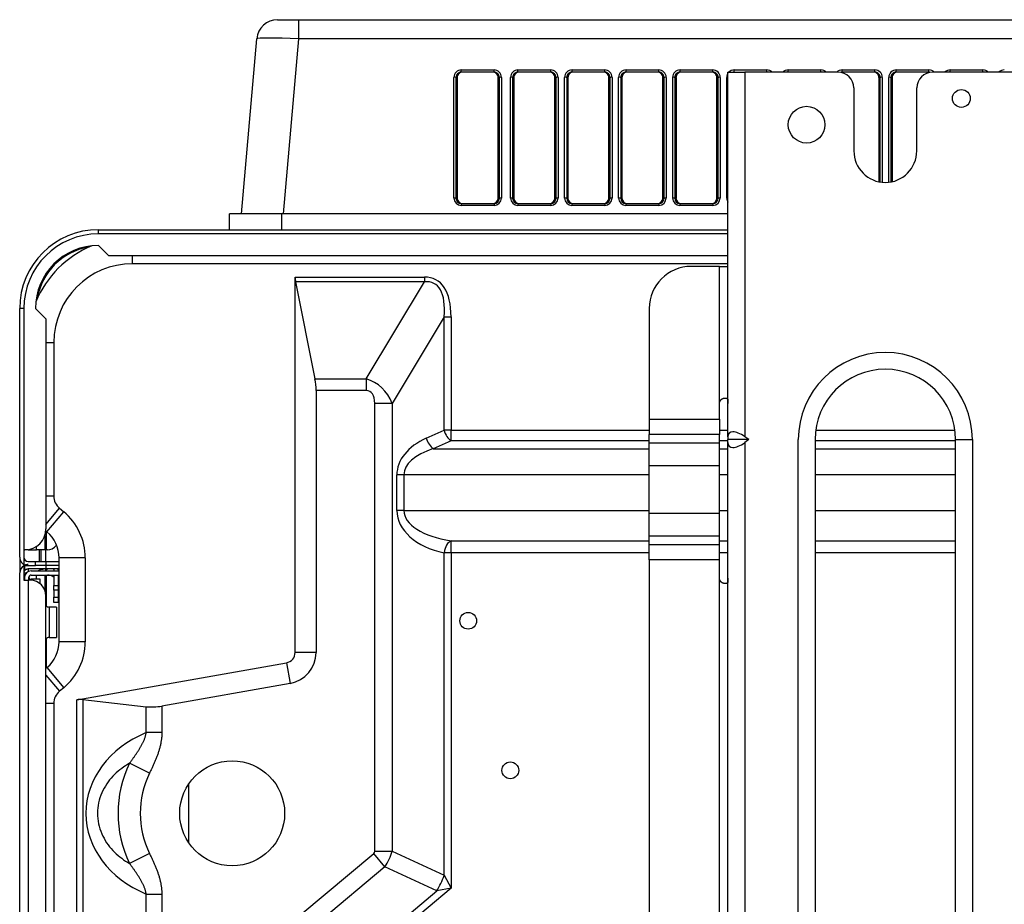
# Model space of a CAD drawing. Units: millimetres. Extents: x 442 to 8862, y 35 to 6040.
# Drawn here: x 1721 to 1909, y 2267 to 2435 of the extents above; entities that cross this region are included whole.
import ezdxf

# ---------------------------------------------------------------- set-up
doc = ezdxf.new("R2010")
doc.units = ezdxf.units.MM
doc.layers.add('LG-Product', color=3, linetype='Continuous')

msp = doc.modelspace()

# ---------------------------------------------------------------- linework, layer by layer
at = {"layer": 'LG-Product', "linetype": 'Continuous'}
for p, q in [((1770.18, 2435.23), (1774.16, 2435.23)), ((1774.16, 2435.23), (2337.87, 2435.23)), ((1774.16, 2435.23), (1774.16, 2431.58)), ((1763.28, 2398.23), (1766.2, 2431.58)), ((1774.16, 2431.58), (1771.25, 2398.23)), ((2337.87, 2431.58), (1774.16, 2431.58)), ((1805.2, 2425.23), (1805.2, 2425.66)), ((1805.2, 2425.66), (1811.43, 2425.66)), ((1811.43, 2425.23), (1805.2, 2425.23)), ((1811.43, 2425.23), (1811.43, 2425.66)), ((1816, 2425.23), (1816, 2425.66)), ((1816, 2425.66), (1822.23, 2425.66)), ((1822.23, 2425.23), (1816, 2425.23)), ((1822.23, 2425.23), (1822.23, 2425.66)), ((1826.3, 2425.23), (1826.3, 2425.66)), ((1826.3, 2425.66), (1832.53, 2425.66)), ((1832.53, 2425.23), (1826.3, 2425.23)), ((1832.53, 2425.23), (1832.53, 2425.66)), ((1836.6, 2425.23), (1836.6, 2425.66)), ((1836.6, 2425.66), (1842.83, 2425.66)), ((1842.83, 2425.23), (1836.6, 2425.23)), ((1842.83, 2425.23), (1842.83, 2425.66)), ((1846.9, 2425.23), (1846.9, 2425.66)), ((1846.9, 2425.66), (1853.13, 2425.66)), ((1853.13, 2425.23), (1846.9, 2425.23)), ((1853.13, 2425.23), (1853.13, 2425.66)), ((1856.01, 2425.23), (1859.22, 2425.23)), ((1856.01, 2355.79), (1856.01, 2425.23)), ((1857.2, 2425.23), (1857.2, 2425.66)), ((1857.2, 2425.66), (1863.43, 2425.66)), ((1877.02, 2425.23), (1859.22, 2425.23)), ((1859.22, 2425.23), (1859.22, 2355.79)), ((1863.43, 2425.23), (1863.43, 2425.66)), ((1867.5, 2425.23), (1867.5, 2425.66)), ((1867.5, 2425.66), (1873.73, 2425.66)), ((1873.73, 2425.23), (1873.73, 2425.66)), ((1877.8, 2425.23), (1877.8, 2425.66)), ((1877.8, 2425.66), (1884.03, 2425.66)), ((1884.03, 2425.23), (1877.8, 2425.23)), ((1884.03, 2425.23), (1884.03, 2425.66)), ((1888.1, 2425.23), (1888.1, 2425.66)), ((1888.1, 2425.66), (1894.33, 2425.66)), ((1894.33, 2425.23), (1888.1, 2425.23)), ((1894.33, 2425.23), (1894.33, 2425.66)), ((1912.82, 2425.23), (1895.02, 2425.23)), ((1898.4, 2425.23), (1898.4, 2425.66)), ((1898.4, 2425.66), (1904.63, 2425.66)), ((1904.63, 2425.23), (1904.63, 2425.66)), ((1803.79, 2401.25), (1803.79, 2424.25)), ((1804.42, 2424.22), (1804.18, 2424.22)), ((1804.18, 2424.22), (1804.18, 2401.22)), ((1804.42, 2424.22), (1804.42, 2401.22)), ((1812.22, 2401.22), (1812.22, 2424.22)), ((1812.45, 2424.22), (1812.22, 2424.22)), ((1812.45, 2401.22), (1812.45, 2424.22)), ((1812.85, 2424.25), (1812.85, 2401.25)), ((1814.59, 2401.25), (1814.59, 2424.25)), ((1815.22, 2424.22), (1814.98, 2424.22)), ((1814.98, 2424.22), (1814.98, 2401.22)), ((1815.22, 2424.22), (1815.22, 2401.22)), ((1823.02, 2401.22), (1823.02, 2424.22)), ((1823.25, 2424.22), (1823.02, 2424.22)), ((1823.25, 2401.22), (1823.25, 2424.22)), ((1823.65, 2424.25), (1823.65, 2401.25)), ((1824.89, 2401.25), (1824.89, 2424.25)), ((1825.52, 2424.22), (1825.28, 2424.22)), ((1825.28, 2424.22), (1825.28, 2401.22)), ((1825.52, 2424.22), (1825.52, 2401.22)), ((1833.55, 2424.22), (1833.32, 2424.22)), ((1833.32, 2401.22), (1833.32, 2424.22)), ((1833.55, 2401.22), (1833.55, 2424.22)), ((1833.95, 2424.25), (1833.95, 2401.25)), ((1835.19, 2401.25), (1835.19, 2424.25)), ((1835.82, 2424.22), (1835.58, 2424.22)), ((1835.58, 2424.22), (1835.58, 2401.22)), ((1835.82, 2424.22), (1835.82, 2401.22)), ((1843.62, 2401.22), (1843.62, 2424.22)), ((1843.85, 2424.22), (1843.62, 2424.22)), ((1843.85, 2401.22), (1843.85, 2424.22)), ((1844.25, 2424.25), (1844.25, 2401.25)), ((1845.49, 2401.25), (1845.49, 2424.25)), ((1846.12, 2424.22), (1845.88, 2424.22)), ((1845.88, 2424.22), (1845.88, 2401.22)), ((1846.12, 2424.22), (1846.12, 2401.22)), ((1854.15, 2424.22), (1853.92, 2424.22)), ((1853.92, 2401.22), (1853.92, 2424.22)), ((1854.15, 2401.22), (1854.15, 2424.22)), ((1854.55, 2424.25), (1854.55, 2401.25)), ((1855.79, 2401.25), (1855.79, 2424.25)), ((1856.01, 2424.25), (1855.79, 2424.25)), ((1885.05, 2424.22), (1884.82, 2424.22)), ((1884.82, 2404.35), (1884.82, 2424.22)), ((1885.05, 2404.31), (1885.05, 2424.22)), ((1885.45, 2424.25), (1885.45, 2404.26)), ((1886.69, 2404.27), (1886.69, 2424.25)), ((1887.32, 2424.22), (1887.08, 2424.22)), ((1887.08, 2424.22), (1887.08, 2404.33)), ((1887.32, 2424.22), (1887.32, 2404.37)), ((1880.02, 2422.23), (1880.02, 2410.23)), ((1892.02, 2410.23), (1892.02, 2422.23)), ((1804.18, 2401.22), (1804.42, 2401.22)), ((1812.22, 2401.22), (1812.45, 2401.22)), ((1814.98, 2401.22), (1815.22, 2401.22)), ((1823.02, 2401.22), (1823.25, 2401.22)), ((1825.28, 2401.22), (1825.52, 2401.22)), ((1833.32, 2401.22), (1833.55, 2401.22)), ((1835.58, 2401.22), (1835.82, 2401.22)), ((1843.62, 2401.22), (1843.85, 2401.22)), ((1845.88, 2401.22), (1846.12, 2401.22)), ((1853.92, 2401.22), (1854.15, 2401.22)), ((1856.01, 2401.25), (1855.79, 2401.25)), ((1805.18, 2400.23), (1805.18, 2399.86)), ((1805.18, 2400.23), (1811.45, 2400.23)), ((1811.45, 2399.86), (1805.18, 2399.86)), ((1811.45, 2400.23), (1811.45, 2399.86)), ((1815.98, 2400.23), (1822.25, 2400.23)), ((1815.98, 2400.23), (1815.98, 2399.86)), ((1822.25, 2399.86), (1815.98, 2399.86)), ((1822.25, 2400.23), (1822.25, 2399.86)), ((1826.28, 2400.23), (1832.55, 2400.23)), ((1826.28, 2400.23), (1826.28, 2399.86)), ((1832.55, 2399.86), (1826.28, 2399.86)), ((1832.55, 2400.23), (1832.55, 2399.86)), ((1836.58, 2400.23), (1836.58, 2399.86)), ((1836.58, 2400.23), (1842.85, 2400.23)), ((1842.85, 2399.86), (1836.58, 2399.86)), ((1842.85, 2400.23), (1842.85, 2399.86)), ((1846.88, 2400.23), (1853.15, 2400.23)), ((1846.88, 2400.23), (1846.88, 2399.86)), ((1853.15, 2399.86), (1846.88, 2399.86)), ((1853.15, 2400.23), (1853.15, 2399.86)), ((1761.02, 2395.23), (1761.02, 2398.23)), ((1770.98, 2395.23), (1770.98, 2398.23)), ((1856.02, 2398.23), (1770.98, 2398.23)), ((1736.02, 2394.43), (1736.02, 2395.23)), ((1736.02, 2395.23), (1856.02, 2395.23)), ((1856.02, 2394.43), (1736.02, 2394.43)), ((1738.02, 2390.23), (1736.02, 2392.23)), ((1856.02, 2390.23), (1738.02, 2390.23)), ((1742.52, 2388.73), (1742.52, 2390.23)), ((1856.01, 2388.73), (1742.52, 2388.73)), ((1854.42, 2388.23), (1849.02, 2388.23)), ((1854.42, 2388.23), (1856.01, 2388.23)), ((1854.42, 2362.13), (1854.42, 2388.23)), ((1773.52, 2314.7), (1773.52, 2386.19)), ((1773.52, 2386.19), (1798.16, 2386.19)), ((1798.16, 2386.19), (1798.16, 2385.3)), ((1798.16, 2385.3), (1773.6, 2385.3)), ((1773.6, 2385.3), (1777.3, 2366.8)), ((1787.06, 2366.8), (1798.16, 2385.3)), ((1721.82, 2380.23), (1721.02, 2380.23)), ((1721.02, 2332.83), (1721.02, 2380.23)), ((1721.82, 2380.23), (1721.82, 2334.23)), ((1724.02, 2380.23), (1726.02, 2378.23)), ((1841.02, 2380.23), (1841.02, 2359.13)), ((1726.02, 2378.23), (1726.02, 2338.23)), ((1801.91, 2378.6), (1792.03, 2362.12)), ((1801.91, 2357.01), (1801.91, 2378.6)), ((1801.91, 2378.6), (1803.24, 2378.6)), ((1803.24, 2378.6), (1803.24, 2357.01)), ((1726.02, 2373.73), (1727.52, 2373.73)), ((1727.52, 2373.73), (1727.52, 2344.48)), ((1777.3, 2366.8), (1787.06, 2366.8)), ((1787.06, 2366.8), (1787.06, 2364.57)), ((1777.52, 2364.57), (1777.52, 2314.7)), ((1787.06, 2364.57), (1777.52, 2364.57)), ((1855.42, 2363.13), (1855.66, 2363.13)), ((1792.03, 2362.12), (1788.7, 2362.12)), ((1788.7, 2276.84), (1788.7, 2362.12)), ((1792.03, 2362.12), (1792.03, 2276.84)), ((1854.42, 2359.13), (1854.42, 2362.13)), ((1841.02, 2359.13), (1841.02, 2356.18)), ((1841.02, 2359.13), (1854.42, 2359.13)), ((1854.42, 2359.13), (1854.42, 2356.18)), ((1798.52, 2355.51), (1801.91, 2357.01)), ((1803.24, 2357.01), (1801.91, 2357.01)), ((1803.24, 2355.02), (1803.24, 2357.01)), ((1803.24, 2357.01), (1841.02, 2357.01)), ((1841.02, 2354.6), (1841.02, 2356.18)), ((1854.42, 2356.18), (1841.02, 2356.18)), ((1854.42, 2357.01), (1856.02, 2357.01)), ((1854.42, 2354.6), (1854.42, 2356.18)), ((1856.01, 2355.79), (1856.01, 2355.23)), ((1860, 2355.23), (1859.22, 2355.79)), ((1872.74, 2357.01), (1899.3, 2357.01)), ((1803.24, 2355.02), (1799.85, 2353.51)), ((1841.02, 2355.02), (1803.24, 2355.02)), ((1841.02, 2350.26), (1841.02, 2354.6)), ((1841.02, 2354.6), (1854.42, 2354.6)), ((1856.02, 2355.02), (1854.42, 2355.02)), ((1854.42, 2350.26), (1854.42, 2354.6)), ((1856.01, 2354.67), (1856.01, 2355.23)), ((1860, 2355.23), (1856.01, 2355.23)), ((1856.01, 2230.79), (1856.01, 2354.67)), ((1860, 2355.23), (1859.22, 2354.67)), ((1859.22, 2354.67), (1859.22, 2230.79)), ((1869.42, 2105.23), (1869.42, 2355.23)), ((1872.62, 2355.23), (1872.62, 2105.23)), ((1899.42, 2355.02), (1872.62, 2355.02)), ((1899.42, 2355.23), (1902.62, 2355.23)), ((1899.42, 2105.23), (1899.42, 2355.23)), ((1902.62, 2355.23), (1902.62, 2105.23)), ((1799.85, 2353.51), (1841.02, 2353.51)), ((1854.42, 2353.51), (1856.02, 2353.51)), ((1872.62, 2353.51), (1899.42, 2353.51)), ((1854.42, 2350.26), (1841.02, 2350.26)), ((1841.02, 2341.2), (1841.02, 2350.26)), ((1854.42, 2341.2), (1854.42, 2350.26)), ((1794.24, 2348.52), (1792.91, 2348.52)), ((1792.91, 2341.73), (1792.91, 2348.52)), ((1794.24, 2348.52), (1794.24, 2341.73)), ((1841.02, 2348.52), (1794.24, 2348.52)), ((1856.02, 2348.52), (1854.42, 2348.52)), ((1899.42, 2348.52), (1872.62, 2348.52)), ((1727.52, 2344.48), (1726.02, 2344.48)), ((1726.02, 2339.08), (1728.59, 2342.17)), ((1726.21, 2337.65), (1729.41, 2341.49)), ((1728.59, 2342.17), (1729.41, 2341.49)), ((1794.24, 2341.73), (1792.91, 2341.73)), ((1794.24, 2341.73), (1841.02, 2341.73)), ((1841.02, 2336.86), (1841.02, 2341.2)), ((1841.02, 2341.2), (1854.42, 2341.2)), ((1854.42, 2341.73), (1856.02, 2341.73)), ((1854.42, 2336.86), (1854.42, 2341.2)), ((1872.62, 2341.73), (1899.42, 2341.73)), ((1725.82, 2336.98), (1725.82, 2334.23)), ((1726.21, 2337.65), (1726, 2337.83)), ((1726.05, 2337.78), (1726.05, 2334.23)), ((1841.02, 2335.28), (1841.02, 2336.86)), ((1854.42, 2336.86), (1841.02, 2336.86)), ((1854.42, 2335.28), (1854.42, 2336.86)), ((1724.22, 2334.23), (1724.22, 2334.89)), ((1803.24, 2335.98), (1841.02, 2335.98)), ((1803.24, 2333.68), (1803.24, 2335.98)), ((1841.02, 2332.33), (1841.02, 2335.28)), ((1841.02, 2335.28), (1854.42, 2335.28)), ((1854.42, 2335.98), (1856.02, 2335.98)), ((1854.42, 2332.33), (1854.42, 2335.28)), ((1872.62, 2335.98), (1899.42, 2335.98)), ((1722.02, 2334.23), (1721.82, 2334.23)), ((1721.82, 2334.23), (1721.82, 2331.44)), ((1722.62, 2334.23), (1722.02, 2334.23)), ((1722.62, 2334.27), (1722.62, 2334.23)), ((1722.62, 2334.23), (1724.22, 2334.23)), ((1725.82, 2334.23), (1724.22, 2334.23)), ((1724.75, 2334.23), (1724.75, 2332.02)), ((1725.02, 2334.23), (1725.02, 2332.02)), ((1726.05, 2334.23), (1725.82, 2334.23)), ((1726.02, 2332.02), (1726.02, 2334.23)), ((1726.29, 2334.23), (1726.05, 2334.23)), ((1801.91, 2272.23), (1801.91, 2333.68)), ((1803.24, 2333.68), (1801.91, 2333.68)), ((1803.24, 2333.68), (1803.24, 2269.79)), ((1841.02, 2333.68), (1803.24, 2333.68)), ((1856.02, 2333.68), (1854.42, 2333.68)), ((1899.42, 2333.68), (1872.62, 2333.68)), ((1721.02, 2332.83), (1721.02, 2329.83)), ((1721.82, 2331.22), (1721.82, 2328.43)), ((1722.02, 2330.36), (1722.02, 2331.31)), ((1722.62, 2332.03), (1724.02, 2332.03)), ((1722.62, 2331.23), (1724.02, 2331.23)), ((1724.02, 2332.03), (1726.02, 2332.03)), ((1724.02, 2331.23), (1724.02, 2332.03)), ((1726.02, 2331.23), (1724.02, 2331.23)), ((1726.02, 2332.03), (1728.52, 2332.03)), ((1726.02, 2332.03), (1726.02, 2331.23)), ((1728.52, 2331.23), (1726.02, 2331.23)), ((1726.02, 2331.23), (1726.02, 2330.63)), ((1733.52, 2332.73), (1728.52, 2332.73)), ((1728.52, 2316.73), (1728.52, 2332.73)), ((1733.52, 2332.73), (1733.52, 2316.73)), ((1841.02, 2332.33), (1841.02, 2133.29)), ((1854.42, 2332.33), (1841.02, 2332.33)), ((1854.42, 2328.83), (1854.42, 2332.33)), ((1721.02, 2080.43), (1721.02, 2329.83)), ((1721.82, 2329.83), (1722.28, 2329.83)), ((1722.62, 2330.63), (1722.62, 2330.08)), ((1726.02, 2330.63), (1722.62, 2330.63)), ((1723.22, 2330.23), (1728.52, 2330.23)), ((1723.22, 2329.43), (1728.52, 2329.43)), ((1724.22, 2328.63), (1724.22, 2329.43)), ((1725.82, 2329.43), (1725.82, 2326.51)), ((1728.52, 2330.63), (1726.02, 2330.63)), ((1726.02, 2330.23), (1726.02, 2330.63)), ((1726.05, 2329.43), (1726.05, 2323.56)), ((1727.49, 2330.63), (1727.52, 2330.43)), ((1727.52, 2330.43), (1727.52, 2330.23)), ((1727.52, 2329.43), (1727.52, 2327.47)), ((1728.32, 2330.43), (1728.3, 2330.63)), ((1728.32, 2330.43), (1728.32, 2330.23)), ((1728.32, 2329.43), (1728.32, 2327.47)), ((1721.82, 2328.43), (1722.62, 2328.43)), ((1721.92, 2328.93), (1721.92, 2328.43)), ((1722.62, 2328.43), (1722.62, 2080.43)), ((1723.02, 2328.43), (1722.62, 2328.43)), ((1722.72, 2328.93), (1722.72, 2328.43)), ((1724.92, 2328.63), (1723.22, 2328.63)), ((1723.22, 2328.63), (1723.22, 2328.42)), ((1724.92, 2327.75), (1724.92, 2328.63)), ((1727.52, 2326.54), (1727.52, 2327.47)), ((1727.52, 2327.47), (1728.32, 2327.47)), ((1728.52, 2328.93), (1728.32, 2328.93)), ((1728.32, 2327.47), (1728.32, 2326.54)), ((1854.42, 2136.86), (1854.42, 2328.83)), ((1855.66, 2327.83), (1855.42, 2327.83)), ((1728.32, 2326.54), (1727.52, 2326.54)), ((1727.52, 2326.54), (1727.52, 2325.23)), ((1728.32, 2327.23), (1728.52, 2327.23)), ((1728.32, 2326.54), (1728.32, 2325.23)), ((1726.02, 2082.43), (1726.02, 2325.43)), ((1727.52, 2324.23), (1727.52, 2325.23)), ((1727.52, 2325.23), (1728.32, 2325.23)), ((1728.32, 2324.23), (1727.52, 2324.23)), ((1728.32, 2325.23), (1728.32, 2324.23)), ((1728.02, 2323.33), (1726.62, 2323.33)), ((1726.62, 2323.33), (1726.62, 2317.53)), ((1728.02, 2323.33), (1728.02, 2320.43)), ((1728.02, 2320.43), (1728.02, 2317.53)), ((1726.05, 2317.29), (1726.05, 2311.67)), ((1726.62, 2317.53), (1728.02, 2317.53)), ((1733.52, 2316.73), (1728.52, 2316.73)), ((1777.52, 2314.7), (1773.52, 2314.7)), ((1731.88, 2305.68), (1771.86, 2312.73)), ((1771.86, 2312.73), (1772.56, 2308.79)), ((1726.02, 2311.65), (1726.21, 2311.81)), ((1726.21, 2311.81), (1729.41, 2307.97)), ((1726.02, 2310.38), (1728.59, 2307.29)), ((1772.56, 2308.79), (1748.11, 2304.48)), ((1729.41, 2307.97), (1728.59, 2307.29)), ((1727.52, 2304.98), (1726.02, 2304.98)), ((1727.52, 2304.98), (1727.52, 2224.48)), ((1731.88, 2218.62), (1731.88, 2305.68)), ((1733.07, 2305.73), (1745.13, 2304.36)), ((1733.07, 2305.73), (1733.07, 2218.62)), ((1745.13, 2299.42), (1745.13, 2304.36)), ((1748.11, 2304.48), (1748.11, 2299.42)), ((1748.11, 2299.42), (1745.13, 2299.42)), ((1745.77, 2291.71), (1741.96, 2293.57)), ((1753.21, 2289.61), (1753.21, 2278.47)), ((1788.7, 2276.84), (1792.03, 2276.84)), ((1792.03, 2276.84), (1801.91, 2272.23)), ((1745.77, 2276.36), (1741.96, 2274.5)), ((1774.62, 2264.76), (1788.5, 2276.41)), ((1790.64, 2273.86), (1788.5, 2276.41)), ((1790.64, 2273.86), (1778.34, 2263.54)), ((1800.52, 2269.25), (1790.64, 2273.86)), ((1801.91, 2272.23), (1803.24, 2269.79)), ((1788.22, 2258.92), (1800.52, 2269.25)), ((1803.24, 2269.79), (1789.15, 2257.97)), ((1803.24, 2269.79), (1800.52, 2269.25)), ((1745.13, 2209.11), (1745.13, 2268.66)), ((1745.13, 2268.66), (1748.11, 2268.66)), ((1748.11, 2268.66), (1748.11, 2209.11))]:
    msp.add_line(p, q, dxfattribs=at)
for points in [[(1770.98, 2398.23), (1770.67, 2398.23), (1770.36, 2398.23), (1770.05, 2398.23), (1769.73, 2398.23), (1769.42, 2398.23), (1769.12, 2398.23), (1768.81, 2398.23), (1768.51, 2398.23), (1768.2, 2398.23), (1767.9, 2398.23), (1767.61, 2398.23), (1767.32, 2398.23), (1767.03, 2398.23), (1766.74, 2398.23), (1766.46, 2398.23), (1766.18, 2398.23), (1765.91, 2398.23), (1765.64, 2398.23), (1765.38, 2398.23), (1765.12, 2398.23), (1764.87, 2398.23), (1764.63, 2398.23), (1764.39, 2398.23), (1764.16, 2398.23), (1763.93, 2398.23), (1763.71, 2398.23), (1763.5, 2398.23), (1763.3, 2398.23), (1763.11, 2398.23), (1762.92, 2398.23), (1762.74, 2398.23), (1762.57, 2398.23), (1762.41, 2398.23), (1762.25, 2398.23), (1762.11, 2398.23), (1761.97, 2398.23), (1761.84, 2398.23), (1761.72, 2398.23), (1761.61, 2398.23), (1761.51, 2398.23), (1761.42, 2398.23), (1761.33, 2398.23), (1761.26, 2398.23), (1761.2, 2398.23), (1761.14, 2398.23), (1761.1, 2398.23), (1761.06, 2398.23), (1761.04, 2398.23), (1761.02, 2398.23), (1761.02, 2398.23)], [(1854.42, 2362.13), (1854.42, 2362.16), (1854.42, 2362.2), (1854.42, 2362.23), (1854.42, 2362.26), (1854.43, 2362.3), (1854.43, 2362.33), (1854.44, 2362.36), (1854.45, 2362.39), (1854.46, 2362.42), (1854.47, 2362.45), (1854.48, 2362.49), (1854.49, 2362.52), (1854.51, 2362.55), (1854.52, 2362.58), (1854.53, 2362.61), (1854.55, 2362.63), (1854.57, 2362.66), (1854.59, 2362.69), (1854.6, 2362.72), (1854.62, 2362.74), (1854.64, 2362.77), (1854.67, 2362.79), (1854.69, 2362.82), (1854.71, 2362.84), (1854.73, 2362.86), (1854.76, 2362.89), (1854.78, 2362.91), (1854.81, 2362.93), (1854.83, 2362.95), (1854.86, 2362.96), (1854.89, 2362.98), (1854.92, 2363), (1854.94, 2363.01), (1854.97, 2363.03), (1855, 2363.04), (1855.03, 2363.05), (1855.06, 2363.06), (1855.08, 2363.07), (1855.11, 2363.08), (1855.14, 2363.09), (1855.17, 2363.1), (1855.2, 2363.11), (1855.23, 2363.11), (1855.25, 2363.12), (1855.28, 2363.12), (1855.31, 2363.13), (1855.34, 2363.13), (1855.36, 2363.13), (1855.39, 2363.13), (1855.42, 2363.13)], [(1855.66, 2363.13), (1855.68, 2363.13), (1855.7, 2363.13), (1855.72, 2363.13), (1855.74, 2363.13), (1855.76, 2363.12), (1855.78, 2363.12), (1855.79, 2363.11), (1855.81, 2363.11), (1855.83, 2363.1), (1855.84, 2363.09), (1855.85, 2363.08), (1855.87, 2363.07), (1855.88, 2363.06), (1855.89, 2363.05), (1855.9, 2363.04), (1855.92, 2363.03), (1855.93, 2363.01), (1855.93, 2363), (1855.94, 2362.98), (1855.95, 2362.96), (1855.96, 2362.95), (1855.97, 2362.93), (1855.97, 2362.91), (1855.98, 2362.89), (1855.98, 2362.86), (1855.99, 2362.84), (1855.99, 2362.82), (1856, 2362.79), (1856, 2362.77), (1856, 2362.74), (1856, 2362.72), (1856.01, 2362.69), (1856.01, 2362.66), (1856.01, 2362.63), (1856.01, 2362.6), (1856.01, 2362.58), (1856.01, 2362.55), (1856.01, 2362.52), (1856.01, 2362.49), (1856.01, 2362.45), (1856.01, 2362.42), (1856.01, 2362.39), (1856.01, 2362.36), (1856.01, 2362.33), (1856.01, 2362.29), (1856.01, 2362.26), (1856.01, 2362.23), (1856.01, 2362.2), (1856.01, 2362.16), (1856.01, 2362.13)], [(1721.02, 2332.83), (1721.02, 2332.8), (1721.02, 2332.77), (1721.02, 2332.74), (1721.02, 2332.71), (1721.02, 2332.68), (1721.03, 2332.64), (1721.03, 2332.61), (1721.03, 2332.58), (1721.04, 2332.55), (1721.05, 2332.52), (1721.05, 2332.49), (1721.06, 2332.46), (1721.07, 2332.43), (1721.07, 2332.4), (1721.08, 2332.37), (1721.09, 2332.34), (1721.1, 2332.31), (1721.11, 2332.28), (1721.12, 2332.25), (1721.14, 2332.22), (1721.15, 2332.19), (1721.16, 2332.16), (1721.17, 2332.13), (1721.19, 2332.1), (1721.2, 2332.07), (1721.22, 2332.05), (1721.24, 2332.02), (1721.25, 2331.99), (1721.27, 2331.96), (1721.29, 2331.93), (1721.31, 2331.9), (1721.33, 2331.88), (1721.35, 2331.85), (1721.37, 2331.82), (1721.4, 2331.79), (1721.42, 2331.77), (1721.44, 2331.74), (1721.47, 2331.72), (1721.49, 2331.69), (1721.52, 2331.66), (1721.54, 2331.64), (1721.57, 2331.62), (1721.6, 2331.59), (1721.63, 2331.57), (1721.66, 2331.55), (1721.69, 2331.53), (1721.72, 2331.5), (1721.75, 2331.48), (1721.78, 2331.46), (1721.82, 2331.44)], [(1722.62, 2331.43), (1722.6, 2331.43), (1722.59, 2331.43), (1722.58, 2331.43), (1722.57, 2331.43), (1722.55, 2331.43), (1722.54, 2331.43), (1722.53, 2331.43), (1722.52, 2331.43), (1722.5, 2331.43), (1722.49, 2331.42), (1722.48, 2331.42), (1722.47, 2331.42), (1722.46, 2331.42), (1722.44, 2331.42), (1722.43, 2331.42), (1722.42, 2331.42), (1722.41, 2331.42), (1722.4, 2331.41), (1722.38, 2331.41), (1722.37, 2331.41), (1722.36, 2331.41), (1722.35, 2331.41), (1722.34, 2331.4), (1722.32, 2331.4), (1722.31, 2331.4), (1722.3, 2331.4), (1722.29, 2331.4), (1722.28, 2331.39), (1722.26, 2331.39), (1722.25, 2331.39), (1722.24, 2331.38), (1722.23, 2331.38), (1722.22, 2331.38), (1722.2, 2331.38), (1722.19, 2331.37), (1722.18, 2331.37), (1722.17, 2331.37), (1722.16, 2331.36), (1722.14, 2331.36), (1722.13, 2331.35), (1722.12, 2331.35), (1722.11, 2331.35), (1722.1, 2331.34), (1722.09, 2331.34), (1722.07, 2331.33), (1722.06, 2331.33), (1722.05, 2331.33), (1722.04, 2331.32), (1722.03, 2331.32), (1722.02, 2331.31)], [(1722.02, 2330.36), (1722.02, 2330.37), (1722.03, 2330.38), (1722.04, 2330.39), (1722.05, 2330.4), (1722.06, 2330.41), (1722.07, 2330.42), (1722.08, 2330.43), (1722.09, 2330.44), (1722.1, 2330.44), (1722.11, 2330.45), (1722.12, 2330.46), (1722.13, 2330.47), (1722.15, 2330.48), (1722.16, 2330.48), (1722.17, 2330.49), (1722.18, 2330.5), (1722.19, 2330.51), (1722.2, 2330.51), (1722.21, 2330.52), (1722.23, 2330.53), (1722.24, 2330.53), (1722.25, 2330.54), (1722.26, 2330.55), (1722.27, 2330.55), (1722.29, 2330.56), (1722.3, 2330.56), (1722.31, 2330.57), (1722.32, 2330.57), (1722.34, 2330.58), (1722.35, 2330.58), (1722.36, 2330.59), (1722.37, 2330.59), (1722.39, 2330.6), (1722.4, 2330.6), (1722.41, 2330.6), (1722.43, 2330.61), (1722.44, 2330.61), (1722.45, 2330.61), (1722.47, 2330.62), (1722.48, 2330.62), (1722.49, 2330.62), (1722.51, 2330.62), (1722.52, 2330.62), (1722.53, 2330.63), (1722.55, 2330.63), (1722.56, 2330.63), (1722.57, 2330.63), (1722.59, 2330.63), (1722.6, 2330.63), (1722.62, 2330.63)], [(1855.42, 2327.83), (1855.39, 2327.83), (1855.36, 2327.83), (1855.34, 2327.83), (1855.31, 2327.83), (1855.28, 2327.84), (1855.25, 2327.84), (1855.23, 2327.85), (1855.2, 2327.85), (1855.17, 2327.86), (1855.14, 2327.87), (1855.11, 2327.87), (1855.08, 2327.88), (1855.06, 2327.89), (1855.03, 2327.91), (1855, 2327.92), (1854.97, 2327.93), (1854.94, 2327.95), (1854.92, 2327.96), (1854.89, 2327.98), (1854.86, 2328), (1854.84, 2328.01), (1854.81, 2328.03), (1854.78, 2328.05), (1854.76, 2328.07), (1854.73, 2328.1), (1854.71, 2328.12), (1854.69, 2328.14), (1854.67, 2328.17), (1854.64, 2328.19), (1854.62, 2328.22), (1854.6, 2328.24), (1854.59, 2328.27), (1854.57, 2328.3), (1854.55, 2328.33), (1854.53, 2328.35), (1854.52, 2328.38), (1854.51, 2328.41), (1854.49, 2328.44), (1854.48, 2328.47), (1854.47, 2328.51), (1854.46, 2328.54), (1854.45, 2328.57), (1854.44, 2328.6), (1854.43, 2328.63), (1854.43, 2328.66), (1854.42, 2328.7), (1854.42, 2328.73), (1854.42, 2328.76), (1854.42, 2328.79), (1854.42, 2328.83)], [(1856.01, 2328.83), (1856.01, 2328.8), (1856.01, 2328.76), (1856.01, 2328.73), (1856.01, 2328.7), (1856.01, 2328.66), (1856.01, 2328.63), (1856.01, 2328.6), (1856.01, 2328.57), (1856.01, 2328.54), (1856.01, 2328.5), (1856.01, 2328.47), (1856.01, 2328.44), (1856.01, 2328.41), (1856.01, 2328.38), (1856.01, 2328.35), (1856.01, 2328.32), (1856.01, 2328.3), (1856.01, 2328.27), (1856, 2328.24), (1856, 2328.22), (1856, 2328.19), (1856, 2328.17), (1855.99, 2328.14), (1855.99, 2328.12), (1855.98, 2328.1), (1855.98, 2328.07), (1855.97, 2328.05), (1855.97, 2328.03), (1855.96, 2328.01), (1855.95, 2328), (1855.94, 2327.98), (1855.94, 2327.96), (1855.93, 2327.95), (1855.92, 2327.93), (1855.9, 2327.92), (1855.89, 2327.91), (1855.88, 2327.89), (1855.87, 2327.88), (1855.85, 2327.87), (1855.84, 2327.87), (1855.83, 2327.86), (1855.81, 2327.85), (1855.79, 2327.85), (1855.78, 2327.84), (1855.76, 2327.84), (1855.74, 2327.83), (1855.72, 2327.83), (1855.7, 2327.83), (1855.68, 2327.83), (1855.66, 2327.83)], [(1741.96, 2293.57), (1742.04, 2293.68), (1742.11, 2293.79), (1742.19, 2293.9), (1742.27, 2294.01), (1742.35, 2294.11), (1742.43, 2294.22), (1742.51, 2294.33), (1742.58, 2294.44), (1742.66, 2294.55), (1742.74, 2294.66), (1742.82, 2294.77), (1742.89, 2294.88), (1742.97, 2294.99), (1743.05, 2295.1), (1743.12, 2295.21), (1743.2, 2295.32), (1743.27, 2295.43), (1743.35, 2295.54), (1743.42, 2295.65), (1743.5, 2295.76), (1743.57, 2295.88), (1743.64, 2295.99), (1743.71, 2296.1), (1743.78, 2296.22), (1743.86, 2296.33), (1743.92, 2296.45), (1743.99, 2296.56), (1744.06, 2296.68), (1744.13, 2296.79), (1744.2, 2296.91), (1744.26, 2297.03), (1744.32, 2297.15), (1744.39, 2297.26), (1744.45, 2297.38), (1744.51, 2297.5), (1744.57, 2297.62), (1744.62, 2297.75), (1744.68, 2297.87), (1744.73, 2297.99), (1744.78, 2298.12), (1744.82, 2298.24), (1744.87, 2298.37), (1744.91, 2298.49), (1744.95, 2298.62), (1744.99, 2298.75), (1745.02, 2298.88), (1745.06, 2299.01), (1745.08, 2299.15), (1745.11, 2299.28), (1745.13, 2299.42)], [(1748.11, 2299.42), (1748.11, 2299.25), (1748.1, 2299.09), (1748.1, 2298.93), (1748.09, 2298.76), (1748.08, 2298.6), (1748.06, 2298.44), (1748.04, 2298.28), (1748.02, 2298.12), (1748, 2297.96), (1747.98, 2297.8), (1747.95, 2297.64), (1747.93, 2297.48), (1747.9, 2297.32), (1747.86, 2297.16), (1747.83, 2297.01), (1747.79, 2296.85), (1747.75, 2296.69), (1747.71, 2296.54), (1747.67, 2296.38), (1747.63, 2296.23), (1747.58, 2296.07), (1747.54, 2295.92), (1747.49, 2295.76), (1747.44, 2295.61), (1747.39, 2295.45), (1747.33, 2295.3), (1747.28, 2295.15), (1747.22, 2294.99), (1747.17, 2294.84), (1747.11, 2294.69), (1747.05, 2294.54), (1746.99, 2294.39), (1746.93, 2294.24), (1746.86, 2294.09), (1746.8, 2293.93), (1746.74, 2293.78), (1746.67, 2293.63), (1746.6, 2293.49), (1746.54, 2293.34), (1746.47, 2293.19), (1746.4, 2293.04), (1746.33, 2292.89), (1746.27, 2292.74), (1746.2, 2292.59), (1746.13, 2292.45), (1746.06, 2292.3), (1745.98, 2292.15), (1745.91, 2292.01), (1745.84, 2291.86), (1745.77, 2291.71)], [(1741.96, 2293.57), (1741.58, 2293.35), (1741.21, 2293.12), (1740.84, 2292.87), (1740.47, 2292.61), (1740.12, 2292.34), (1739.77, 2292.05), (1739.43, 2291.75), (1739.1, 2291.43), (1738.77, 2291.1), (1738.46, 2290.76), (1738.16, 2290.4), (1737.87, 2290.02), (1737.6, 2289.64), (1737.34, 2289.23), (1737.1, 2288.81), (1736.87, 2288.38), (1736.67, 2287.93), (1736.48, 2287.48), (1736.32, 2287.01), (1736.17, 2286.53), (1736.06, 2286.05), (1735.96, 2285.56), (1735.89, 2285.06), (1735.85, 2284.56), (1735.83, 2284.06), (1735.85, 2283.55), (1735.89, 2283.05), (1735.96, 2282.55), (1736.05, 2282.06), (1736.17, 2281.57), (1736.31, 2281.09), (1736.47, 2280.62), (1736.66, 2280.16), (1736.86, 2279.72), (1737.09, 2279.28), (1737.33, 2278.86), (1737.59, 2278.45), (1737.87, 2278.06), (1738.16, 2277.68), (1738.46, 2277.32), (1738.77, 2276.98), (1739.09, 2276.65), (1739.42, 2276.33), (1739.76, 2276.03), (1740.11, 2275.74), (1740.47, 2275.47), (1740.83, 2275.21), (1741.2, 2274.96), (1741.58, 2274.73), (1741.96, 2274.5)], [(1745.77, 2276.36), (1745.84, 2276.22), (1745.91, 2276.07), (1745.98, 2275.93), (1746.05, 2275.78), (1746.12, 2275.63), (1746.19, 2275.49), (1746.26, 2275.34), (1746.33, 2275.19), (1746.4, 2275.04), (1746.46, 2274.9), (1746.53, 2274.75), (1746.6, 2274.6), (1746.66, 2274.45), (1746.73, 2274.3), (1746.79, 2274.16), (1746.85, 2274.01), (1746.91, 2273.86), (1746.97, 2273.71), (1747.03, 2273.56), (1747.09, 2273.41), (1747.15, 2273.26), (1747.21, 2273.1), (1747.26, 2272.95), (1747.32, 2272.8), (1747.37, 2272.65), (1747.42, 2272.49), (1747.47, 2272.34), (1747.52, 2272.18), (1747.57, 2272.03), (1747.61, 2271.87), (1747.66, 2271.72), (1747.7, 2271.56), (1747.74, 2271.4), (1747.78, 2271.24), (1747.82, 2271.09), (1747.85, 2270.93), (1747.89, 2270.77), (1747.92, 2270.61), (1747.95, 2270.45), (1747.97, 2270.29), (1748, 2270.13), (1748.02, 2269.96), (1748.04, 2269.8), (1748.06, 2269.64), (1748.07, 2269.48), (1748.09, 2269.31), (1748.1, 2269.15), (1748.1, 2268.99), (1748.11, 2268.82), (1748.11, 2268.66)], [(1745.13, 2268.66), (1745.11, 2268.79), (1745.08, 2268.93), (1745.06, 2269.06), (1745.02, 2269.19), (1744.99, 2269.32), (1744.95, 2269.45), (1744.91, 2269.58), (1744.87, 2269.71), (1744.82, 2269.84), (1744.77, 2269.96), (1744.72, 2270.09), (1744.67, 2270.21), (1744.62, 2270.34), (1744.56, 2270.46), (1744.5, 2270.58), (1744.44, 2270.7), (1744.38, 2270.82), (1744.32, 2270.94), (1744.25, 2271.06), (1744.19, 2271.18), (1744.12, 2271.29), (1744.05, 2271.41), (1743.99, 2271.53), (1743.92, 2271.64), (1743.85, 2271.76), (1743.78, 2271.87), (1743.71, 2271.98), (1743.64, 2272.1), (1743.56, 2272.21), (1743.49, 2272.32), (1743.42, 2272.43), (1743.34, 2272.54), (1743.27, 2272.65), (1743.19, 2272.76), (1743.12, 2272.87), (1743.04, 2272.98), (1742.97, 2273.09), (1742.89, 2273.2), (1742.81, 2273.31), (1742.74, 2273.42), (1742.66, 2273.53), (1742.58, 2273.64), (1742.5, 2273.75), (1742.43, 2273.86), (1742.35, 2273.96), (1742.27, 2274.07), (1742.19, 2274.18), (1742.11, 2274.29), (1742.04, 2274.4), (1741.96, 2274.5)]]:
    msp.add_lwpolyline(points, dxfattribs=at)
for centre, radius in [((1900.52, 2420.23), 1.7), ((1871.02, 2415.23), 3.5), ((1806.52, 2320.73), 1.6), ((1761.52, 2284.04), 10), ((1814.54, 2292.23), 1.6)]:
    msp.add_circle(centre, radius, dxfattribs=at)
for centre, radius, start, end in [((1770.18, 2431.23), 4, 90, 175), ((1877.02, 2422.23), 3, 0, 90), ((1895.02, 2422.23), 3, 90, 180), ((1886.02, 2410.23), 6, 180, 0), ((1736.02, 2380.23), 15, 90, 180), ((1736.02, 2380.23), 14.2, 90, 180), ((1736.02, 2380.23), 12, 90, 180), ((1742.52, 2373.73), 20, 112.8262, 157.1737), ((1736.02, 2380.23), 11.8, 99.3403, 170.6597), ((1742.52, 2373.73), 15, 90, 180), ((1849.02, 2380.23), 8, 90, 180), ((1886.02, 2355.23), 16.6, 0, 180), ((1886.02, 2355.23), 13.4, 0, 180), ((1730.52, 2344.48), 3, 180, 230.1944), ((1722.12, 2332.73), 11.4, 0, 50.1944), ((1722.02, 2338.23), 4, 270, 0), ((1722.12, 2332.73), 6.4, 0, 50.1944), ((1722.62, 2329.83), 1.6, 120, 180), ((1722.62, 2332.83), 0.8, 180, 270), ((1722.62, 2332.83), 1.6, 240, 270), ((1722.62, 2329.83), 1.6, 112.0243, 120), ((1722.62, 2329.83), 0.8, 138.5904, 180), ((1723.22, 2328.93), 1.3, 90, 180), ((1723.22, 2328.93), 0.5, 90, 180), ((1726.62, 2329.83), 0.8, 90, 149.9994), ((1723.22, 2329.13), 0.5, 191.5392, 270), ((1723.02, 2325.43), 3, 0, 90), ((1726.62, 2324.13), 0.8, 221.4096, 270), ((1726.62, 2316.73), 0.8, 90, 138.5904), ((1722.12, 2316.73), 6.4, 309.8056, 0), ((1722.12, 2316.73), 11.4, 309.8056, 0), ((1771.52, 2314.7), 2, 280, 0), ((1771.52, 2314.7), 6, 280, 0), ((1730.52, 2304.98), 3, 129.8056, 180), ((1761.52, 2284.04), 21.76, 154.0129, 205.9871), ((1761.52, 2284.04), 17.51, 154.0129, 205.9871)]:
    msp.add_arc(centre, radius, start, end, dxfattribs=at)
for centre, major_axis, ratio, start_param, end_param in [((1774.2, 2431.23), (8, -0.35), 0.04333, 1.576494, 3.139694), ((1805.19, 2424.26), (-1.2, -0.74), 0.991498, 4.156529, 5.734951), ((1805.19, 2424.23), (-0.887, -0.482), 0.987394, 4.20937, 5.787792), ((1805.42, 2424.23), (-0.857, -0.528), 0.991498, 4.156529, 5.734951), ((1811.21, 2424.23), (0.857, -0.528), 0.991498, 0.548235, 2.126656), ((1811.44, 2424.26), (1.2, -0.74), 0.991498, 0.548235, 2.126656), ((1811.44, 2424.23), (0.887, -0.482), 0.987394, 0.495393, 2.073815), ((1815.99, 2424.26), (-1.2, -0.74), 0.991498, 4.156529, 5.734951), ((1815.99, 2424.23), (-0.887, -0.482), 0.987394, 4.20937, 5.787792), ((1816.22, 2424.23), (-0.857, -0.528), 0.991498, 4.156529, 5.734951), ((1822.01, 2424.23), (0.857, -0.528), 0.991498, 0.548235, 2.126656), ((1822.24, 2424.26), (1.2, -0.74), 0.991498, 0.548235, 2.126656), ((1822.24, 2424.23), (0.887, -0.482), 0.987394, 0.495393, 2.073815), ((1826.29, 2424.26), (-1.2, -0.74), 0.991498, 4.156529, 5.734951), ((1826.29, 2424.23), (-0.887, -0.482), 0.987394, 4.20937, 5.787792), ((1826.52, 2424.23), (-0.857, -0.528), 0.991498, 4.156529, 5.734951), ((1832.31, 2424.23), (0.857, -0.528), 0.991498, 0.548235, 2.126656), ((1832.54, 2424.26), (1.2, -0.74), 0.991498, 0.548235, 2.126656), ((1832.54, 2424.23), (0.887, -0.482), 0.987394, 0.495393, 2.073815), ((1836.59, 2424.26), (-1.2, -0.74), 0.991498, 4.156529, 5.734951), ((1836.59, 2424.23), (-0.887, -0.482), 0.987394, 4.20937, 5.787792), ((1836.82, 2424.23), (-0.857, -0.528), 0.991498, 4.156529, 5.734951), ((1842.61, 2424.23), (0.857, -0.528), 0.991498, 0.548235, 2.126656), ((1842.84, 2424.26), (1.2, -0.74), 0.991498, 0.548235, 2.126656), ((1842.84, 2424.23), (0.887, -0.482), 0.987394, 0.495393, 2.073815), ((1846.89, 2424.26), (-1.2, -0.74), 0.991498, 4.156529, 5.734951), ((1846.89, 2424.23), (-0.887, -0.482), 0.987394, 4.20937, 5.787792), ((1847.12, 2424.23), (-0.857, -0.528), 0.991498, 4.156529, 5.734951), ((1852.91, 2424.23), (0.857, -0.528), 0.991498, 0.548235, 2.126656), ((1853.14, 2424.26), (1.2, -0.74), 0.991498, 0.548235, 2.126656), ((1853.14, 2424.23), (0.887, -0.482), 0.987394, 0.495393, 2.073815), ((1857.19, 2424.26), (-1.2, -0.74), 0.991498, 4.156529, 5.734951), ((1863.44, 2424.26), (1.2, -0.74), 0.991498, 1.316509, 2.126656), ((1867.49, 2424.26), (-1.2, -0.74), 0.991498, 4.156529, 4.966676), ((1873.74, 2424.26), (1.2, -0.74), 0.991498, 1.316509, 2.126656), ((1877.79, 2424.26), (-1.2, -0.74), 0.991498, 4.156529, 4.966676), ((1877.79, 2424.23), (-0.887, -0.482), 0.987394, 4.20937, 4.499047), ((1878.02, 2424.23), (-0.857, -0.528), 0.991498, 4.156529, 4.532045), ((1883.81, 2424.23), (0.857, -0.528), 0.991498, 0.548235, 2.126656), ((1884.04, 2424.26), (1.2, -0.74), 0.991498, 0.548235, 2.126656), ((1884.04, 2424.23), (0.887, -0.482), 0.987394, 0.495393, 2.073815), ((1888.09, 2424.26), (-1.2, -0.74), 0.991498, 4.156529, 5.734951), ((1888.09, 2424.23), (-0.887, -0.482), 0.987394, 4.20937, 5.787792), ((1888.32, 2424.23), (-0.857, -0.528), 0.991498, 4.156529, 5.734951), ((1894.11, 2424.23), (0.857, -0.528), 0.991498, 1.789292, 2.126656), ((1894.34, 2424.26), (1.2, -0.74), 0.991498, 1.316509, 2.126656), ((1894.34, 2424.23), (0.887, -0.482), 0.987394, 1.821571, 2.073815), ((1898.39, 2424.26), (-1.2, -0.74), 0.991498, 4.156529, 4.966676), ((1904.64, 2424.26), (1.2, -0.74), 0.991498, 1.316509, 2.126656), ((1908.69, 2424.26), (-1.2, -0.74), 0.991498, 4.156529, 4.966676), ((1803.79, 2424.22), (-0.4, 0), 0.087156, 3.229193, 4.712389), ((1812.85, 2424.22), (-0.4, 0), 0.087156, 4.712389, 6.195585), ((1814.59, 2424.22), (-0.4, 0), 0.087156, 3.229193, 4.712389), ((1823.65, 2424.22), (-0.4, 0), 0.087156, 4.712389, 6.195585), ((1824.89, 2424.22), (-0.4, 0), 0.087156, 3.229193, 4.712389), ((1833.95, 2424.22), (-0.4, 0), 0.087156, 4.712389, 6.195585), ((1835.19, 2424.22), (0.4, 0), 0.087156, 0.087601, 1.570796), ((1844.25, 2424.22), (-0.4, 0), 0.087156, 4.712389, 6.195585), ((1845.49, 2424.22), (-0.4, 0), 0.087156, 3.229193, 4.712389), ((1854.55, 2424.22), (-0.4, 0), 0.087156, 4.712389, 6.195585), ((1885.45, 2424.22), (-0.4, 0), 0.087156, 4.712389, 6.195585), ((1886.69, 2424.22), (-0.4, 0), 0.087156, 3.229193, 4.712389), ((1805.19, 2401.26), (-1.2, -0.74), 0.991498, 5.734951, 7.298122), ((1803.79, 2401.22), (-0.4, 0), 0.087156, 3.229193, 4.712389), ((1805.19, 2401.23), (-0.887, -0.482), 0.987394, 5.787792, 7.350963), ((1805.42, 2401.23), (-0.857, -0.528), 0.991498, 5.734951, 7.298122), ((1811.21, 2401.23), (0.857, -0.528), 0.991498, 5.268249, 6.83142), ((1811.44, 2401.26), (1.2, -0.74), 0.991498, 5.268249, 6.83142), ((1811.44, 2401.23), (0.887, -0.482), 0.987394, 5.215408, 6.778579), ((1812.85, 2401.22), (-0.4, 0), 0.087156, 4.712389, 6.195585), ((1815.99, 2401.26), (-1.2, -0.74), 0.991498, 5.734951, 7.298122), ((1814.59, 2401.22), (-0.4, 0), 0.087156, 3.229193, 4.712389), ((1815.99, 2401.23), (-0.887, -0.482), 0.987394, 5.787792, 7.350963), ((1816.22, 2401.23), (-0.857, -0.528), 0.991498, 5.734951, 7.298122), ((1822.01, 2401.23), (0.857, -0.528), 0.991498, 5.268249, 6.83142), ((1822.24, 2401.26), (1.2, -0.74), 0.991498, 5.268249, 6.83142), ((1822.24, 2401.23), (0.887, -0.482), 0.987394, 5.215408, 6.778579), ((1823.65, 2401.22), (-0.4, 0), 0.087156, 4.712389, 6.195585), ((1826.29, 2401.26), (-1.2, -0.74), 0.991498, 5.734951, 7.298122), ((1824.89, 2401.22), (-0.4, 0), 0.087156, 3.229193, 4.712389), ((1826.29, 2401.23), (-0.887, -0.482), 0.987394, 5.787792, 7.350963), ((1826.52, 2401.23), (-0.857, -0.528), 0.991498, 5.734951, 7.298122), ((1832.31, 2401.23), (0.857, -0.528), 0.991498, 5.268249, 6.83142), ((1832.54, 2401.26), (1.2, -0.74), 0.991498, 5.268249, 6.83142), ((1832.54, 2401.23), (0.887, -0.482), 0.987394, 5.215408, 6.778579), ((1833.95, 2401.22), (-0.4, 0), 0.087156, 4.712389, 6.195585), ((1835.19, 2401.22), (-0.4, 0), 0.087156, 3.229193, 4.712389), ((1836.59, 2401.26), (-1.2, -0.74), 0.991498, 5.734951, 7.298122), ((1836.59, 2401.23), (-0.887, -0.482), 0.987394, 5.787792, 7.350963), ((1836.82, 2401.23), (-0.857, -0.528), 0.991498, 5.734951, 7.298122), ((1842.61, 2401.23), (0.857, -0.528), 0.991498, 5.268249, 6.83142), ((1842.84, 2401.26), (1.2, -0.74), 0.991498, 5.268249, 6.83142), ((1842.84, 2401.23), (0.887, -0.482), 0.987394, 5.215408, 6.778579), ((1844.25, 2401.22), (0.4, 0), 0.087156, 1.570796, 3.053992), ((1846.89, 2401.26), (-1.2, -0.74), 0.991498, 5.734951, 7.298122), ((1845.49, 2401.22), (-0.4, 0), 0.087156, 3.229193, 4.712389), ((1846.89, 2401.23), (-0.887, -0.482), 0.987394, 5.787792, 7.350963), ((1847.12, 2401.23), (-0.857, -0.528), 0.991498, 5.734951, 7.298122), ((1852.91, 2401.23), (0.857, -0.528), 0.991498, 5.268249, 6.83142), ((1853.14, 2401.26), (1.2, -0.74), 0.991498, 5.268249, 6.83142), ((1853.14, 2401.23), (0.887, -0.482), 0.987394, 5.215408, 6.778579), ((1854.55, 2401.22), (-0.4, 0), 0.087156, 4.712389, 6.195585), ((1857.19, 2401.26), (-1.2, -0.74), 0.991498, 5.734951, 6.315036), ((1774.72, 2386.19), (0, -2.4), 0.5, 4.712389, 5.092895), ((1780.89, 2352.8), (-19.66, -32.77), 0.324443, 2.645888, 3.333854), ((1780.89, 2352.8), (-19.26, -32.11), 0.267089, 2.645888, 3.333854), ((1774.52, 2364.57), (0, -6), 0.5, 1.570796, 1.951303), ((1781.49, 2353.8), (-7.34, -12.24), 0.700502, 2.645888, 3.333854), ((1781.49, 2353.8), (-6.34, -10.57), 0.324443, 2.645888, 3.333854), ((1805.51, 2348.52), (12.6, 0), 0.666667, 2.158799, 3.141593), ((1799.85, 2355.51), (-0.97, 2.19), 0.520266, 1.343561, 2.434628), ((1803.24, 2357.01), (-0.97, 2.19), 0.520266, 1.343561, 2.434628), ((1859.22, 2353.52), (2.96, -2.96), 0.414214, 1.963495, 3.534292), ((1859.22, 2356.93), (-2.96, -2.96), 0.414214, 5.890486, 7.461283), ((1806.84, 2348.52), (12.6, 0), 0.47619, 2.158799, 3.141593), ((1805.51, 2341.73), (12.6, 0), 0.666667, 3.141593, 4.422637), ((1806.84, 2341.73), (12.6, 0), 0.47619, 3.141593, 4.422637), ((1726.29, 2338.23), (0, 4), 0.707107, 3.141593, 3.817478), ((1803.24, 2333.68), (-0.47, -2.35), 0.547267, 3.489969, 4.820739), ((1726.62, 2329.83), (2.4, 0), 0.333333, 1.570796, 2.617984), ((1726.29, 2325.43), (0, 4), 0.707107, 5.834379, 6.283185), ((1731.88, 2304.46), (-2.38, -0.56), 0.487567, 4.079482, 4.598628), ((1748.11, 2307.53), (-5.96, -1.4), 0.487567, 0.937889, 1.457035), ((1754.66, 2284.04), (21.02, 0), 0.820652, 2.041296, 4.241889), ((1786.9, 2277.42), (-1.75, 0.82), 0.51714, 2.904964, 3.378221), ((1786.9, 2277.42), (-2.96, -6.34), 0.719507, 1.334168, 1.807425), ((1798.03, 2272.23), (-2.96, -6.34), 0.51714, 1.334168, 1.807425)]:
    msp.add_ellipse(centre, major_axis=major_axis, ratio=ratio, start_param=start_param, end_param=end_param, dxfattribs=at)

doc.saveas('drawing.dxf')
